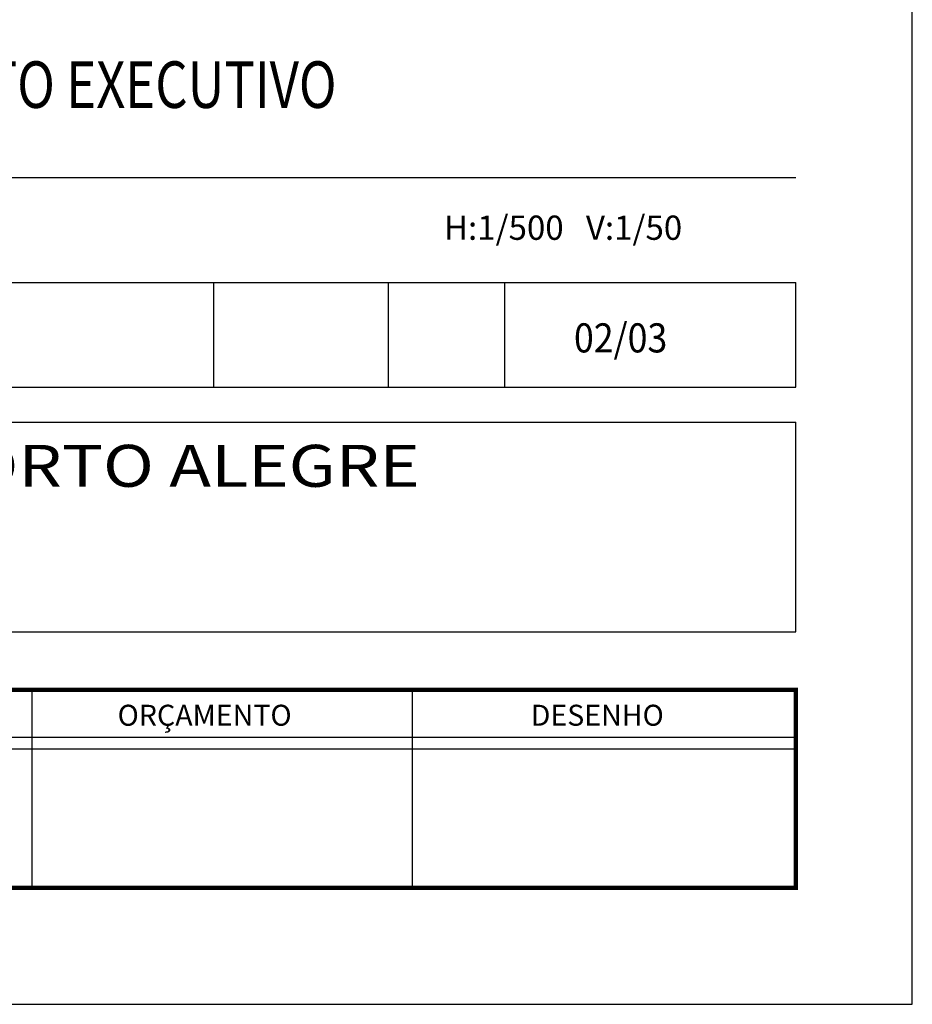
# Model space of a CAD drawing. Extents: x 0 to 950, y 0 to 594.
# Drawn here: x 873 to 950, y 0 to 85 of the extents above; entities that cross this region are included whole.
import ezdxf
from ezdxf.enums import TextEntityAlignment as Align

# ---------------------------------------------------------------- set-up
doc = ezdxf.new("R2010")
doc.units = 0
doc.header["$LTSCALE"] = 0.95
doc.layers.get('0').update_dxf_attribs({"linetype": 'CONTINUOUS'})
for name, color, linetype in [('D-SELO-LINF', 7, 'CONTINUOUS'), ('D-SELO-LING', 9, 'CONTINUOUS'), ('SELO', 7, 'CONTINUOUS'), ('T-TEXG', 7, 'CONTINUOUS')]:
    doc.layers.add(name, color=color, linetype=linetype)
doc.styles.add('ROMAND', font='romand', dxfattribs={"height": 0.2})
doc.styles.add('ROMANS', font='romans', dxfattribs={"height": 0.2})

msp = doc.modelspace()

# ---------------------------------------------------------------- linework, layer by layer
for points in [[(874.35, 27), (874.35, 10)], [(907.04, 27), (907.04, 10)], [(775, 22.952), (940, 22.952)], [(775, 21.952), (940, 21.952)]]:
    msp.add_lwpolyline(points)
at = {"layer": 'D-SELO-LINF'}
for p, q in [((950, 0), (950, 594)), ((775, 62), (940, 62)), ((890, 53), (890, 62)), ((905, 53), (905, 62)), ((915, 53), (915, 62)), ((940, 53), (940, 62)), ((775, 53), (940, 53)), ((0, 0), (950, 0))]:
    msp.add_line(p, q, dxfattribs=at)
at = {"layer": 'D-SELO-LING'}
for p, q in [((775, 71), (940, 71)), ((775, 50), (940, 50)), ((940, 32), (940, 50)), ((940, 32), (940, 50)), ((775, 32), (940, 32))]:
    msp.add_line(p, q, dxfattribs=at)
at = {"layer": 'SELO', "const_width": 0.37}
msp.add_lwpolyline([(775, 10), (940, 10), (940, 27), (775, 27)], close=True, dxfattribs=at)

# ---------------------------------------------------------------- texts
at = {"layer": 'D-SELO-LINF', "style": 'ROMANS', "width": 0.8}
msp.add_text('WENCESLAU ESCOBAR - PROJETO EXECUTIVO', height=4, dxfattribs=at).set_placement((807.173, 76.985))
at = {"layer": 'D-SELO-LINF', "style": 'ROMANS'}
msp.add_text('H:1/500   V:1/50', height=2.08372, dxfattribs=at).set_placement((909.763, 65.657))
at = {"layer": 'D-SELO-LINF', "style": 'ROMANS', "width": 0.9}
msp.add_text('02/03', height=2.5, dxfattribs=at).set_placement((924.941, 55.985), align=Align.CENTER)
at = {"layer": 'SELO', "style": 'ROMANS'}
for s, p in [('ORÇAMENTO', (889.205, 23.927)), ('DESENHO', (922.934, 23.927))]:
    msp.add_text(s, height=1.8, dxfattribs=at).set_placement(p, align=Align.CENTER)
at = {"layer": 'T-TEXG', "style": 'ROMAND', "width": 1.2}
msp.add_text('PREFEITURA MUNICIPAL DE PORTO ALEGRE', height=3.6, dxfattribs=at).set_placement((788.085, 44.447))

doc.saveas('drawing.dxf')
